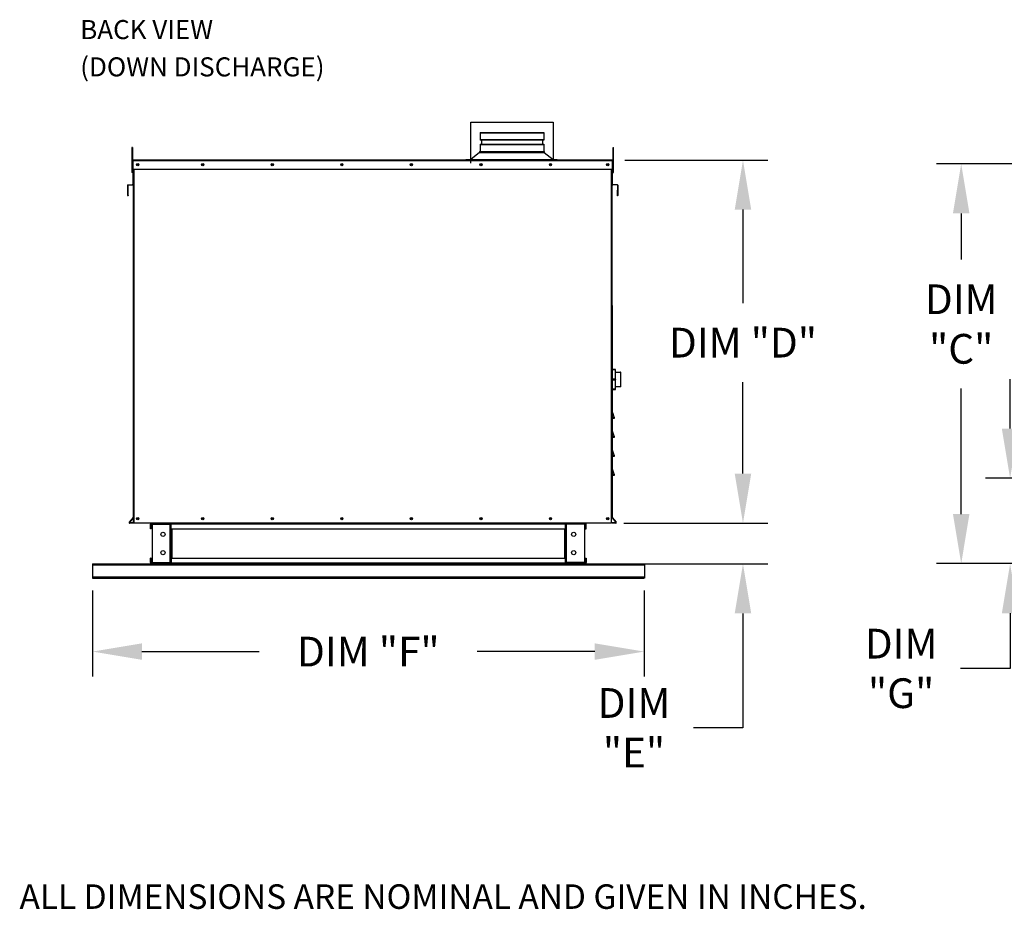
# Model space of a CAD drawing. Units: inches. Extents: x -2 to 318, y -269 to 0.
# Drawn here: x 7 to 66, y -132 to -78 of the extents above; entities that cross this region are included whole.
import ezdxf

# ---------------------------------------------------------------- set-up
doc = ezdxf.new("R2010")
doc.units = ezdxf.units.IN
doc.header["$LTSCALE"] = 4
doc.header["$MEASUREMENT"] = 0
doc.dimstyles.new('MOD', dxfattribs={"dimscale": 1.5, "dimtxt": 1.2, "dimasz": 2, "dimexe": 1, "dimexo": 0.5, "dimgap": 1, "dimtad": 0, "dimtih": 1, "dimtoh": 1, "dimlfac": 1.333333, "dimzin": 0, "dimdsep": 46, "dimtxsty": 'Standard', "dimcen": 0.09, "dimdle": 0.125, "dimadec": 0, "dimazin": 0, "dimtfac": 1, "dimtix": 1, "dimtofl": 0, "dimtmove": 0, "dimatfit": 3, "dimfxl": 1, "dimfrac": 2, "dimtolj": 1, "dimtzin": 0, "dimarcsym": 0})

# ---------------------------------------------------------------- blocks, each defined once
blk = doc.blocks.new('*D20')
at = {"color": 0, "lineweight": -2, "transparency": 16777216}
for p, q in [((50.494, -105.303), (50.494, -102.303)), ((43.287, -108.303), (51.994, -108.303)), ((41.677, -110.767), (51.994, -110.767)), ((50.494, -113.767), (50.494, -120.693)), ((50.494, -120.693), (47.494, -120.693))]:
    blk.add_line(p, q, dxfattribs=at)
at = {"color": 0, "transparency": 16777216}
for points in [[(49.994, -105.303), (50.994, -105.303), (50.494, -108.303)], [(49.994, -113.767), (50.994, -113.767), (50.494, -110.767)]]:
    blk.add_solid(points, dxfattribs=at)
at = {"layer": 'DEFPOINTS', "color": 0, "transparency": 16777216}
for p in [(42.537, -108.303), (40.927, -110.767), (50.494, -110.767)]:
    blk.add_point(p, dxfattribs=at)
at = {"color": 0, "transparency": 16777216, "insert": (43.894, -120.693), "char_height": 1.8, "attachment_point": 5}
blk.add_mtext('\\A1;DIM\\P"E"', dxfattribs=at)
blk = doc.blocks.new('*D19')
at = {"color": 0, "lineweight": -2, "transparency": 16777216}
for p, q in [((66.672, -102.583), (66.672, -99.583)), ((75.149, -105.583), (65.172, -105.583)), ((73.561, -110.755), (65.172, -110.755)), ((66.672, -113.755), (66.672, -117.1)), ((66.672, -117.1), (63.672, -117.1))]:
    blk.add_line(p, q, dxfattribs=at)
at = {"color": 0, "transparency": 16777216}
for points in [[(66.172, -102.583), (67.172, -102.583), (66.672, -105.583)], [(66.172, -113.755), (67.172, -113.755), (66.672, -110.755)]]:
    blk.add_solid(points, dxfattribs=at)
at = {"layer": 'DEFPOINTS', "color": 0, "transparency": 16777216}
for p in [(66.672, -105.583), (75.899, -105.583), (74.311, -110.755)]:
    blk.add_point(p, dxfattribs=at)
at = {"color": 0, "transparency": 16777216, "insert": (60.072, -117.1), "char_height": 1.8, "attachment_point": 5}
blk.add_mtext('\\A1;DIM\\P"G"', dxfattribs=at)
blk = doc.blocks.new('*D21')
at = {"color": 0, "lineweight": -2, "transparency": 16777216}
for p, q in [((43.342, -86.322), (51.994, -86.322)), ((50.494, -89.322), (50.494, -94.975)), ((50.494, -105.303), (50.494, -99.775)), ((43.287, -108.303), (51.994, -108.303))]:
    blk.add_line(p, q, dxfattribs=at)
at = {"color": 0, "transparency": 16777216}
for points in [[(49.994, -89.322), (50.994, -89.322), (50.494, -86.322)], [(49.994, -105.303), (50.994, -105.303), (50.494, -108.303)]]:
    blk.add_solid(points, dxfattribs=at)
at = {"layer": 'DEFPOINTS', "color": 0, "transparency": 16777216}
for p in [(42.592, -86.322), (42.537, -108.303), (50.494, -108.303)]:
    blk.add_point(p, dxfattribs=at)
at = {"color": 0, "transparency": 16777216, "insert": (50.494, -97.375), "char_height": 1.8, "attachment_point": 5}
blk.add_mtext('\\A1;DIM "D"', dxfattribs=at)
blk = doc.blocks.new('*D22')
at = {"color": 0, "lineweight": -2, "transparency": 16777216}
for p, q in [((11.097, -112.387), (11.097, -117.58)), ((44.513, -112.387), (44.513, -117.58)), ((14.097, -116.08), (21.205, -116.08)), ((41.513, -116.08), (34.405, -116.08))]:
    blk.add_line(p, q, dxfattribs=at)
at = {"color": 0, "transparency": 16777216}
for points in [[(14.097, -115.58), (14.097, -116.58), (11.097, -116.08)], [(41.513, -115.58), (41.513, -116.58), (44.513, -116.08)]]:
    blk.add_solid(points, dxfattribs=at)
at = {"layer": 'DEFPOINTS', "color": 0, "transparency": 16777216}
for p in [(11.097, -111.637), (44.513, -111.637), (44.513, -116.08)]:
    blk.add_point(p, dxfattribs=at)
at = {"color": 0, "transparency": 16777216, "insert": (27.805, -116.08), "char_height": 1.8, "attachment_point": 5}
blk.add_mtext('\\A1;DIM "F"', dxfattribs=at)
blk = doc.blocks.new('vent')
at = {"color": 7, "linetype": 'Continuous'}
for p, q in [((-489.149, 311.198), (-489.323, 311.662)), ((-489.323, 311.662), (-489.31, 311.59)), ((-489.31, 311.59), (-489.161, 311.193)), ((-489.31, 311.193), (-489.31, 311.59)), ((-489.31, 311.193), (-489.324, 311.193)), ((-489.161, 311.193), (-489.31, 311.193)), ((-489.31, 311.18), (-489.161, 311.18)), ((-489.161, 311.18), (-489.31, 311.18)), ((-489.161, 311.193), (-489.149, 311.198)), ((-489.161, 311.18), (-489.161, 311.193))]:
    blk.add_line(p, q, dxfattribs=at)
for centre, start, end in [((-489.31, 311.166), 90, 180), ((-489.161, 311.193), 270, 20.55605)]:
    blk.add_arc(centre, 0.0136, start, end, dxfattribs=at)
blk = doc.blocks.new('*D23')
at = {"color": 0, "lineweight": -2, "transparency": 16777216}
for p, q in [((73.555, -86.55), (62.21, -86.55)), ((63.71, -89.55), (63.71, -92.348)), ((63.71, -107.755), (63.71, -100.148)), ((73.561, -110.755), (62.21, -110.755))]:
    blk.add_line(p, q, dxfattribs=at)
at = {"color": 0, "transparency": 16777216}
for points in [[(63.21, -89.55), (64.21, -89.55), (63.71, -86.55)], [(63.21, -107.755), (64.21, -107.755), (63.71, -110.755)]]:
    blk.add_solid(points, dxfattribs=at)
at = {"layer": 'DEFPOINTS', "color": 0, "transparency": 16777216}
for p in [(74.305, -86.55), (63.71, -110.755), (74.311, -110.755)]:
    blk.add_point(p, dxfattribs=at)
at = {"color": 0, "transparency": 16777216, "insert": (63.71, -96.248), "char_height": 1.8, "attachment_point": 5}
blk.add_mtext('\\A1;DIM\\P"C"', dxfattribs=at)

msp = doc.modelspace()

# ---------------------------------------------------------------- linework, layer by layer
for p, q in [((34.0076, -84.0199), (38.9996, -84.0199)), ((34.0076, -86.5159), (34.0076, -84.0199)), ((38.9996, -84.0199), (38.9996, -86.2922)), ((17.9971, -110.7667), (37.613, -110.7667))]:
    msp.add_line(p, q)
at = {"color": 7, "linetype": 'Continuous'}
for p, q in [((34.578, -84.6568), (38.4291, -84.6568)), ((38.4291, -84.6986), (34.578, -84.6986)), ((34.578, -85.0731), (38.4291, -85.0731)), ((38.4291, -85.115), (34.578, -85.115)), ((13.4837, -85.5623), (13.4837, -85.7312)), ((13.5191, -85.5623), (13.4837, -85.5623)), ((13.5191, -85.7312), (13.4837, -85.7312)), ((13.4837, -85.7312), (13.4837, -87.0819)), ((13.5191, -85.5623), (13.5191, -85.7312)), ((13.5191, -85.7312), (13.5191, -87.0819)), ((34.578, -85.3646), (38.4291, -85.3646)), ((38.4291, -85.4064), (34.578, -85.4064)), ((42.6262, -85.5623), (42.6617, -85.5623)), ((42.6262, -85.7312), (42.6262, -85.5623)), ((42.6262, -85.7312), (42.6617, -85.7312)), ((42.6262, -87.0819), (42.6262, -85.7312)), ((42.6617, -85.7312), (42.6617, -85.5623)), ((42.6617, -87.0819), (42.6617, -85.7312)), ((13.5334, -86.8645), (13.5334, -86.3585)), ((13.5529, -86.3585), (13.5334, -86.3585)), ((42.5925, -86.3221), (13.5529, -86.3221)), ((13.5529, -86.3585), (13.5529, -86.3221)), ((42.5925, -86.3585), (13.5529, -86.3585)), ((13.5529, -86.3585), (13.5529, -86.8645)), ((39.1137, -86.3221), (39.1305, -86.3221)), ((42.5925, -86.3221), (42.5925, -86.3585)), ((42.5925, -86.8645), (42.5925, -86.3585)), ((42.5925, -86.3585), (42.612, -86.3585)), ((42.612, -86.8645), (42.612, -86.3585)), ((13.5529, -86.702), (13.5191, -86.702)), ((13.5191, -87.0397), (13.5529, -87.0397)), ((13.5529, -86.8645), (13.5334, -86.8645)), ((13.5529, -86.8645), (42.5925, -86.8645)), ((13.5529, -86.8645), (13.5529, -87.7854)), ((13.5724, -86.8645), (13.5724, -97.592)), ((13.6088, -86.8645), (13.6088, -108.3028)), ((42.5366, -108.3028), (42.5366, -86.8645)), ((42.5729, -97.592), (42.5729, -86.8645)), ((42.6262, -86.702), (42.5925, -86.702)), ((42.5925, -86.8645), (42.612, -86.8645)), ((42.5925, -87.7854), (42.5925, -86.8645)), ((42.5925, -87.0397), (42.6262, -87.0397)), ((13.5191, -87.0819), (13.4837, -87.0819)), ((42.6262, -87.0819), (42.6617, -87.0819)), ((13.2152, -87.8636), (13.2152, -88.44)), ((13.2348, -87.8636), (13.2152, -87.8636)), ((13.2348, -87.8636), (13.2348, -88.44)), ((13.2484, -87.8274), (13.5376, -87.8021)), ((13.2484, -87.8274), (13.2501, -87.8469)), ((13.2501, -87.8469), (13.5393, -87.8216)), ((13.5376, -87.8021), (13.5393, -87.8216)), ((13.5724, -87.7854), (13.5529, -87.7854)), ((42.5729, -87.7854), (42.5925, -87.7854)), ((42.6078, -87.8021), (42.6061, -87.8216)), ((42.8953, -87.8469), (42.6061, -87.8216)), ((42.897, -87.8274), (42.6078, -87.8021)), ((42.897, -87.8274), (42.8953, -87.8469)), ((42.9106, -88.44), (42.9106, -87.8636)), ((42.9106, -87.8636), (42.9301, -87.8636)), ((42.9301, -88.44), (42.9301, -87.8636)), ((13.2348, -88.44), (13.2152, -88.44)), ((13.253, -88.4568), (13.2547, -88.4762)), ((42.8923, -88.4568), (42.8906, -88.4762)), ((42.9106, -88.44), (42.9301, -88.44)), ((13.5724, -95.1289), (13.5724, -108.3028)), ((42.549, -99.1656), (42.5729, -99.1656)), ((42.5729, -99.0102), (42.5729, -99.0187)), ((42.5733, -99.017), (42.5729, -99.0187)), ((42.5729, -99.0187), (42.5729, -99.595)), ((42.5742, -99.0154), (42.5733, -99.017)), ((42.5758, -99.014), (42.5742, -99.0154)), ((42.5779, -99.0127), (42.5758, -99.014)), ((42.5805, -99.0116), (42.5779, -99.0127)), ((42.5834, -99.0108), (42.5805, -99.0116)), ((42.5866, -99.0104), (42.5834, -99.0108)), ((42.5899, -99.0102), (42.5866, -99.0104)), ((42.5899, -99.0102), (42.5899, -98.9933)), ((42.7594, -98.9933), (42.5899, -98.9933)), ((42.5899, -99.5865), (42.5899, -99.0102)), ((42.5899, -99.0102), (42.7594, -99.0102)), ((42.7594, -98.9933), (42.7594, -99.0102)), ((42.7594, -99.0102), (42.7594, -99.5865)), ((42.7627, -99.0104), (42.7594, -99.0102)), ((42.7659, -99.0108), (42.7627, -99.0104)), ((42.7688, -99.0116), (42.7659, -99.0108)), ((42.7714, -99.0127), (42.7688, -99.0116)), ((42.7735, -99.014), (42.7714, -99.0127)), ((42.775, -99.0154), (42.7735, -99.014)), ((42.776, -99.017), (42.775, -99.0154)), ((42.7763, -99.0187), (42.776, -99.017)), ((42.7763, -99.0187), (42.7763, -99.0102)), ((42.7763, -99.595), (42.7763, -99.0187)), ((42.7763, -99.1656), (43.0837, -99.1656)), ((43.0837, -99.1656), (43.0837, -100.0415)), ((43.1006, -100.0245), (43.1006, -99.1825)), ((42.5729, -100.0415), (42.549, -100.0415)), ((42.5733, -99.5933), (42.5729, -99.595)), ((42.5729, -99.595), (42.5729, -99.6119)), ((42.5729, -99.6119), (42.5729, -100.1882)), ((42.5733, -99.6136), (42.5729, -99.6119)), ((42.5742, -99.5917), (42.5733, -99.5933)), ((42.5742, -99.6152), (42.5733, -99.6136)), ((42.5758, -99.5903), (42.5742, -99.5917)), ((42.5758, -99.6166), (42.5742, -99.6152)), ((42.5779, -99.589), (42.5758, -99.5903)), ((42.5779, -99.6179), (42.5758, -99.6166)), ((42.5805, -99.5879), (42.5779, -99.589)), ((42.5805, -99.619), (42.5779, -99.6179)), ((42.5834, -99.5871), (42.5805, -99.5879)), ((42.5834, -99.6198), (42.5805, -99.619)), ((42.5866, -99.5867), (42.5834, -99.5871)), ((42.5866, -99.6202), (42.5834, -99.6198)), ((42.5899, -99.5865), (42.5866, -99.5867)), ((42.5899, -99.6204), (42.5866, -99.6202)), ((42.5899, -99.6204), (42.5899, -99.5865)), ((42.7594, -99.5865), (42.5899, -99.5865)), ((42.5899, -100.1967), (42.5899, -99.6204)), ((42.5899, -99.6204), (42.7594, -99.6204)), ((42.7627, -99.5867), (42.7594, -99.5865)), ((42.7594, -99.5865), (42.7594, -99.6204)), ((42.7627, -99.6202), (42.7594, -99.6204)), ((42.7594, -99.6204), (42.7594, -100.1967)), ((42.7659, -99.5871), (42.7627, -99.5867)), ((42.7659, -99.6198), (42.7627, -99.6202)), ((42.7688, -99.5879), (42.7659, -99.5871)), ((42.7688, -99.619), (42.7659, -99.6198)), ((42.7714, -99.589), (42.7688, -99.5879)), ((42.7714, -99.6179), (42.7688, -99.619)), ((42.7735, -99.5903), (42.7714, -99.589)), ((42.7735, -99.6166), (42.7714, -99.6179)), ((42.775, -99.5917), (42.7735, -99.5903)), ((42.775, -99.6152), (42.7735, -99.6166)), ((42.776, -99.5933), (42.775, -99.5917)), ((42.776, -99.6136), (42.775, -99.6152)), ((42.7763, -99.595), (42.776, -99.5933)), ((42.7763, -99.6119), (42.776, -99.6136)), ((42.7763, -99.6119), (42.7763, -99.595)), ((42.7763, -100.1882), (42.7763, -99.6119)), ((43.0837, -100.0415), (42.7763, -100.0415)), ((42.5729, -100.1882), (42.5729, -100.1967)), ((42.5733, -100.1899), (42.5729, -100.1882)), ((42.5742, -100.1915), (42.5733, -100.1899)), ((42.5758, -100.1929), (42.5742, -100.1915)), ((42.5779, -100.1942), (42.5758, -100.1929)), ((42.5805, -100.1953), (42.5779, -100.1942)), ((42.5834, -100.1961), (42.5805, -100.1953)), ((42.5866, -100.1965), (42.5834, -100.1961)), ((42.5899, -100.1967), (42.5866, -100.1965)), ((42.7594, -100.1967), (42.5899, -100.1967)), ((42.5899, -100.2136), (42.5899, -100.1967)), ((42.5899, -100.2136), (42.7594, -100.2136)), ((42.7627, -100.1965), (42.7594, -100.1967)), ((42.7594, -100.1967), (42.7594, -100.2136)), ((42.7659, -100.1961), (42.7627, -100.1965)), ((42.7688, -100.1953), (42.7659, -100.1961)), ((42.7714, -100.1942), (42.7688, -100.1953)), ((42.7735, -100.1929), (42.7714, -100.1942)), ((42.775, -100.1915), (42.7735, -100.1929)), ((42.776, -100.1899), (42.775, -100.1915)), ((42.7763, -100.1882), (42.776, -100.1899)), ((42.7763, -100.1967), (42.7763, -100.1882)), ((13.5685, -107.9578), (13.3291, -108.2431)), ((13.3291, -108.2431), (13.3441, -108.2557)), ((13.5724, -107.9835), (13.3441, -108.2557)), ((13.357, -108.2833), (13.357, -108.3028)), ((13.5724, -108.2833), (13.357, -108.2833)), ((13.5724, -108.3028), (13.357, -108.3028)), ((13.5685, -107.9578), (13.5724, -107.9611)), ((13.6088, -108.3028), (13.5724, -108.3028)), ((42.5366, -108.3028), (13.6088, -108.3028)), ((14.6124, -108.6387), (14.6124, -108.374)), ((14.6628, -108.374), (14.6124, -108.374)), ((14.6628, -108.6387), (14.6628, -108.374)), ((14.6836, -108.3532), (14.6836, -108.3028)), ((14.6836, -108.3532), (15.8007, -108.3532)), ((14.7101, -108.3747), (15.8007, -108.3747)), ((14.7101, -108.3747), (14.7101, -110.6948)), ((15.8007, -108.3532), (15.8007, -108.3028)), ((15.8007, -108.3747), (15.8215, -108.3747)), ((15.8007, -110.6948), (15.8007, -108.3747)), ((15.8215, -108.374), (15.8215, -108.3747)), ((15.8215, -108.374), (15.8719, -108.374)), ((15.8215, -108.3747), (15.8719, -108.3747)), ((15.8719, -108.3559), (15.8719, -108.3028)), ((39.7383, -108.3559), (15.8719, -108.3559)), ((15.8719, -108.6387), (15.8719, -108.3559)), ((15.8719, -108.374), (15.8719, -108.3747)), ((39.111, -108.3028), (39.0746, -108.3028)), ((39.7383, -108.3028), (39.7383, -108.3559)), ((39.7383, -108.6387), (39.7383, -108.3559)), ((39.7887, -108.374), (39.7383, -108.374)), ((39.7383, -108.374), (39.7383, -108.3747)), ((39.7887, -108.3747), (39.7383, -108.3747)), ((39.7887, -108.374), (39.7887, -108.3747)), ((39.7887, -108.3747), (39.8095, -108.3747)), ((39.8095, -108.3532), (39.8095, -108.3028)), ((40.9266, -108.3532), (39.8095, -108.3532)), ((40.9001, -108.3747), (39.8095, -108.3747)), ((39.8095, -110.6948), (39.8095, -108.3747)), ((40.9001, -108.3747), (40.9001, -110.6948)), ((40.9474, -108.374), (40.9978, -108.374)), ((40.9474, -108.6387), (40.9474, -108.374)), ((40.9978, -108.6387), (40.9978, -108.374)), ((42.5729, -107.9835), (42.8013, -108.2557)), ((42.7884, -108.2833), (42.5729, -108.2833)), ((42.7884, -108.3028), (42.5729, -108.3028)), ((42.5769, -107.9578), (42.8163, -108.2431)), ((42.7884, -108.2833), (42.7884, -108.3028)), ((42.8163, -108.2431), (42.8013, -108.2557)), ((14.6628, -108.6387), (14.6124, -108.6387)), ((15.8719, -108.6387), (39.6853, -108.6387)), ((15.8719, -108.6387), (15.8719, -110.4308)), ((15.9041, -108.6387), (15.9041, -110.4308)), ((15.9249, -110.4308), (15.9249, -108.6387)), ((39.6853, -108.6387), (39.6853, -110.4308)), ((39.7061, -108.6387), (39.7061, -110.4308)), ((39.7383, -108.6387), (39.7383, -110.4308)), ((40.9474, -108.6387), (40.9978, -108.6387)), ((11.0969, -110.7667), (16.742, -110.7667)), ((11.0969, -110.7667), (11.0969, -110.8224)), ((11.0969, -110.8224), (44.5133, -110.8224)), ((11.0969, -110.8224), (11.0969, -111.5499)), ((14.6628, -110.4308), (14.6124, -110.4308)), ((14.6124, -110.6955), (14.6124, -110.4308)), ((14.6628, -110.6955), (14.6124, -110.6955)), ((14.6628, -110.6955), (14.6628, -110.4308)), ((14.6836, -110.7163), (14.6836, -110.7667)), ((15.8007, -110.7163), (14.6836, -110.7163)), ((15.8007, -110.7667), (14.6836, -110.7667)), ((14.7101, -110.6948), (15.8007, -110.6948)), ((15.8215, -110.6948), (15.8007, -110.6948)), ((15.8007, -110.7163), (15.8007, -110.7667)), ((15.8007, -110.7667), (15.8719, -110.7667)), ((15.8215, -110.6948), (15.8215, -110.6955)), ((15.8215, -110.6948), (15.8719, -110.6948)), ((15.8215, -110.6955), (15.8719, -110.6955)), ((15.8719, -110.4308), (39.6853, -110.4308)), ((15.8719, -110.4308), (15.8719, -110.7136)), ((15.8719, -110.6948), (15.8719, -110.6955)), ((15.8719, -110.7136), (39.7383, -110.7136)), ((15.8719, -110.7667), (15.8719, -110.7136)), ((15.8719, -110.7667), (39.7383, -110.7667)), ((38.8682, -110.7667), (44.5133, -110.7667)), ((39.7383, -110.7136), (39.7383, -110.4308)), ((39.7887, -110.6948), (39.7383, -110.6948)), ((39.7383, -110.6955), (39.7383, -110.6948)), ((39.7887, -110.6955), (39.7383, -110.6955)), ((39.7383, -110.7136), (39.7383, -110.7667)), ((39.7887, -110.6948), (39.7887, -110.6955)), ((39.8095, -110.6948), (39.7887, -110.6948)), ((40.9001, -110.6948), (39.8095, -110.6948)), ((39.8095, -110.7163), (39.8095, -110.7667)), ((39.8095, -110.7163), (40.9266, -110.7163)), ((39.8095, -110.7667), (40.9266, -110.7667)), ((40.9266, -110.7163), (40.9266, -110.7667)), ((40.9474, -110.4308), (40.9978, -110.4308)), ((40.9474, -110.4308), (40.9474, -110.6955)), ((40.9474, -110.6955), (40.9978, -110.6955)), ((40.9978, -110.4308), (40.9978, -110.6955)), ((44.5248, -110.8224), (44.5248, -111.5499)), ((44.5255, -110.7667), (44.5255, -110.8224)), ((11.0969, -111.5499), (44.5133, -111.5499)), ((11.0969, -111.5499), (11.0969, -111.6369)), ((11.0969, -111.6369), (44.5133, -111.6369)), ((44.5248, -111.5499), (44.5248, -111.6369))]:
    msp.add_line(p, q, dxfattribs=at)
at = {"linetype": 'Continuous'}
for p, q in [((34.578, -84.6568), (34.578, -85.115)), ((38.4291, -84.6568), (38.4291, -85.115)), ((34.6612, -85.115), (34.6612, -85.3646)), ((38.3459, -85.115), (38.3459, -85.3646)), ((34.548, -85.8017), (38.4591, -85.8017)), ((34.548, -85.8017), (34.548, -85.8668)), ((34.578, -85.3646), (34.578, -85.8017)), ((34.6196, -85.8017), (38.4291, -85.8017)), ((38.4291, -85.3646), (38.4291, -85.8017)), ((38.4591, -85.8017), (38.4591, -85.8668)), ((33.7166, -86.2922), (39.2497, -86.2922)), ((33.7166, -86.3221), (33.7166, -86.2922)), ((34.548, -85.8668), (34.0046, -86.2922)), ((34.548, -85.8668), (38.4592, -85.8668)), ((38.4592, -85.8668), (39.0032, -86.2922)), ((39.2497, -86.3221), (39.2497, -86.2922)), ((13.253, -88.1967), (13.2348, -88.1967)), ((13.253, -88.4568), (13.253, -88.1967)), ((42.8923, -88.1471), (42.9106, -88.1471)), ((42.8923, -88.4568), (42.8923, -88.1471)), ((42.5729, -95.1289), (42.5729, -107.9835)), ((14.6836, -108.3028), (39.7383, -108.3028)), ((39.8095, -108.3028), (40.9266, -108.3028)), ((42.5729, -108.3028), (42.5729, -108.2833))]:
    msp.add_line(p, q, dxfattribs=at)
at = {"color": 7, "linetype": 'Continuous'}
for centre, radius in [((13.8436, -86.5933), 0.0678), ((13.8436, -86.5933), 0.0353), ((17.7758, -86.5933), 0.0678), ((17.7758, -86.5933), 0.0353), ((21.9886, -86.5933), 0.0678), ((21.9886, -86.5933), 0.0353), ((26.2014, -86.5933), 0.0678), ((26.2014, -86.5933), 0.0678), ((26.2014, -86.5933), 0.0353), ((26.2014, -86.5933), 0.0353), ((30.4142, -86.5933), 0.0678), ((30.4142, -86.5933), 0.0353), ((34.627, -86.5933), 0.0678), ((34.627, -86.5933), 0.0353), ((38.8398, -86.5933), 0.0678), ((38.8398, -86.5933), 0.0353), ((42.3018, -86.5933), 0.0678), ((42.3018, -86.5933), 0.0353), ((13.8436, -108.0316), 0.0678), ((13.8436, -108.0316), 0.0678), ((13.8436, -108.0316), 0.0353), ((13.8436, -108.0316), 0.0353), ((17.7758, -108.0316), 0.0678), ((17.7758, -108.0316), 0.0353), ((21.9886, -108.0316), 0.0678), ((21.9886, -108.0316), 0.0353), ((26.2014, -108.0316), 0.0678), ((26.2014, -108.0316), 0.0678), ((26.2014, -108.0316), 0.0353), ((26.2014, -108.0316), 0.0353), ((30.4142, -108.0316), 0.0678), ((30.4142, -108.0316), 0.0353), ((34.627, -108.0316), 0.0678), ((34.627, -108.0316), 0.0353), ((38.8398, -108.0316), 0.0678), ((38.8398, -108.0316), 0.0353), ((42.3018, -108.0316), 0.0678), ((42.3018, -108.0316), 0.0353), ((15.3681, -108.9822), 0.1259), ((40.2421, -108.9822), 0.1259), ((15.3681, -110.0872), 0.1259), ((40.2421, -110.0872), 0.1259)]:
    msp.add_circle(centre, radius, dxfattribs=at)
for centre, radius, start, end in [((13.5697, -86.3585), 0.0363, 117.560603, 180), ((42.5757, -86.3585), 0.0363, 0, 62.439397), ((13.2516, -87.8636), 0.0363, 95, 180), ((13.2516, -87.8636), 0.0168, 95, 180), ((13.5361, -87.7854), 0.0168, 275, 0), ((13.5361, -87.7854), 0.0363, 275, 0), ((42.6093, -87.7854), 0.0363, 180, 265), ((42.6093, -87.7854), 0.0168, 180, 265), ((42.8938, -87.8636), 0.0168, 0, 85), ((42.8938, -87.8636), 0.0363, 0, 85), ((13.2516, -88.44), 0.0363, 180, 275), ((13.2516, -88.44), 0.0168, 180, 275), ((42.8938, -88.44), 0.0363, 265, 0), ((42.8938, -88.44), 0.0168, 265, 0), ((13.5616, -96.5189), 0.0108, 339.443955, 0), ((13.5616, -97.6036), 0.0108, 339.443955, 0), ((42.5899, -99.0102), 0.0169, 90, 180), ((42.7594, -99.0102), 0.0169, 0, 90), ((43.0837, -99.1825), 0.0169, 0, 90), ((43.0837, -100.0245), 0.0169, 270, 0), ((42.5899, -100.1967), 0.0169, 180, 270), ((42.7594, -100.1967), 0.0169, 270, 0), ((42.5838, -101.29), 0.0108, 180, 200.556045), ((42.5838, -102.3747), 0.0108, 180, 200.556045), ((13.357, -108.2665), 0.0363, 140, 270), ((13.357, -108.2665), 0.0168, 140, 270), ((13.5556, -107.947), 0.0168, 320, 0), ((14.6836, -108.374), 0.0712, 90, 180), ((14.6836, -108.374), 0.0208, 90, 180), ((15.8007, -108.374), 0.0712, 0, 90), ((15.8007, -108.374), 0.0208, 0, 90), ((39.8095, -108.374), 0.0712, 90, 180), ((39.8095, -108.374), 0.0208, 90, 180), ((40.9266, -108.374), 0.0712, 0, 90), ((40.9266, -108.374), 0.0208, 0, 90), ((42.7884, -108.2665), 0.0363, 270, 40), ((42.7884, -108.2665), 0.0168, 270, 40), ((14.6836, -110.6955), 0.0712, 180, 270), ((14.6836, -110.6955), 0.0208, 180, 270), ((15.8007, -110.6955), 0.0712, 270, 0), ((15.8007, -110.6955), 0.0208, 270, 0), ((39.8095, -110.6955), 0.0712, 180, 270), ((39.8095, -110.6955), 0.0208, 180, 270), ((40.9266, -110.6955), 0.0712, 270, 0), ((40.9266, -110.6955), 0.0208, 270, 0)]:
    msp.add_arc(centre, radius, start, end, dxfattribs=at)

# ---------------------------------------------------------------- block references
at = {"linetype": 'Continuous', "xscale": 0.8000000000000114, "yscale": 0.8000000000000114, "zscale": 0.8000000000000114}
for p in [(434.0318, -350.8857), (434.0318, -352.0377), (434.0318, -353.1897), (434.0318, -354.3417)]:
    msp.add_blockref('vent', p, dxfattribs=at)

# ---------------------------------------------------------------- texts
at = {"color": 7, "linetype": 'Continuous'}
for s, height, p in [('BACK VIEW', 1.15447, (10.3574, -78.9959)), ('(DOWN DISCHARGE)', 1.154474, (10.3574, -81.2549))]:
    msp.add_text(s, height=height, dxfattribs=at).set_placement(p)
at = {"linetype": 'Continuous'}
msp.add_text(' ALL DIMENSIONS ARE NOMINAL AND GIVEN IN INCHES.', height=1.484181, dxfattribs=at).set_placement((6.2312, -131.6583))

# ---------------------------------------------------------------- dimensions: what is measured, and where the dimension line sits
for base, p1, p2, text, picture, middle in [((50.4935, -108.3028), (42.5925, -86.3221), (42.5366, -108.3028), 'DIM "D"', '*D21', (50.4935, -97.3751)), ((63.7103, -110.7547), (74.305, -86.5495), (74.3113, -110.7547), 'DIM\\P"C"', '*D23', (63.7103, -96.2483)), ((66.6715, -105.5831), (74.3113, -110.7547), (75.8993, -105.5831), 'DIM\\P"G"', '*D19', (60.0715, -117.0999)), ((50.4935, -110.7667), (42.5366, -108.3028), (40.9266, -110.7667), 'DIM\\P"E"', '*D20', (43.8935, -120.6932))]:
    dim = msp.add_linear_dim(base=base, p1=p1, p2=p2, angle=90, text=text, dimstyle='MOD', override={"dimpost": ' in'})
    dim.commit()
    dim.dimension.update_dxf_attribs({"geometry": picture, "text_midpoint": middle, "dimtype": 160})
dim = msp.add_linear_dim(base=(44.5133, -116.0805), p1=(11.0969, -111.6369), p2=(44.5133, -111.6369), text='DIM "F"', dimstyle='MOD', override={"dimpost": ' in'})
dim.commit()
dim.dimension.update_dxf_attribs({"geometry": '*D22', "text_midpoint": (27.8051, -116.0805), "dimtype": 160})

doc.saveas('drawing.dxf')
